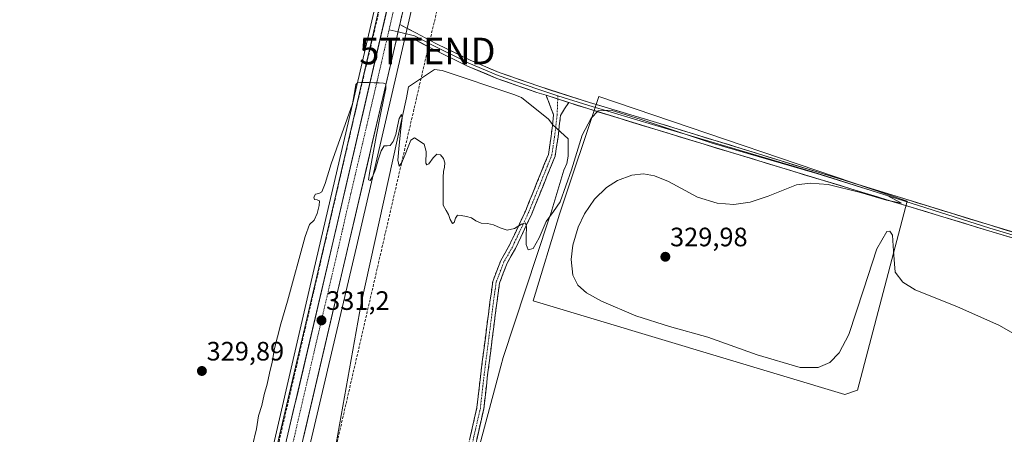
# Model space of a CAD drawing. Units: metres. Extents: x 612109 to 615599, y 4650673 to 4653041.
# Drawn here: x 613197 to 613567, y 4651079 to 4651235 of the extents above; entities that cross this region are included whole.
import ezdxf
from ezdxf.enums import TextEntityAlignment as Align

# ---------------------------------------------------------------- set-up
doc = ezdxf.new("R2010")
doc.units = ezdxf.units.M
doc.header["$MEASUREMENT"] = 0
doc.linetypes.add('TRAZO_Y_PUNTO', pattern=[1, 0.5, -0.25, 0, -0.25])
doc.linetypes.add('TRAZOSX2', pattern=[1.5, 1, -0.5])
doc.layers.get('0').update_dxf_attribs({"lineweight": 5})
for name, color, linetype, lineweight in [('Arcén (en calzada doble)', 9, 'Continuous', 13), ('Camino', 19, 'TRAZOSX2', 0), ('Camino Cxs', 19, 'Continuous', 0), ('Camino eje', 19, 'TRAZO_Y_PUNTO', 0), ('Carretera de calzada única', 19, 'Continuous', 13), ('Carretera de calzada única Cxs', 19, 'Continuous', 13), ('Carretera de calzada única eje', 19, 'TRAZO_Y_PUNTO', 0), ('Carátula', 7, 'Continuous', 5), ('Conducción de hidrocarburos lineal', 6, 'TRAZOSX2', 0), ('Cultivos herbáceos CxS', 92, 'Continuous', 0), ('Cultivos leñosos CxS', 92, 'Continuous', 0), ('Curva de nivel normal', 36, 'Continuous', 0), ('Depósito de residuos', 6, 'Continuous', 0), ('Depósito de residuos Cxs', 6, 'Continuous', 0), ('Layer 0', 7, 'Continuous', 0), ('Núcleo urbano CxS', 19, 'Continuous', 0), ('Punto de cota en terreno', 7, 'Continuous', 0), ('Rótulo de punto de cota en terreno', 19, 'Continuous', 0), ('Senda', 19, 'TRAZOSX2', 0), ('Torre de tendido puntual', 7, 'Continuous', 0)]:
    doc.layers.add(name, color=color, linetype=linetype, lineweight=lineweight)
doc.styles.add('Arial', font='txt', dxfattribs={"height": 0.2})

# ---------------------------------------------------------------- blocks, each defined once
blk = doc.blocks.new('*U158')
at = {"layer": 'Cultivos herbáceos CxS', "color": 92, "linetype": 'Continuous', "lineweight": 0}
blk.add_polyline3d([(613249.1645, 4650832.6611, 335.2392), (613263.0127, 4650893.1933, 334.2759), (613323.0817, 4651149.3191, 330.7045), (613341.9723, 4651230.8603, 329.5814), (613342.4723, 4651233.0003, 329.602), (613423.0727, 4651581.0133, 324.6516)], dxfattribs=at)
blk.add_polyline3d([(613506.6033, 4651093.7183, 330.7164), (613511.3575, 4651095.3031, 330.4569), (613530.0363, 4651166.4903, 329.9437), (613414.2209, 4651205.8497, 329.8769), (613399.4047, 4651161.5485, 330.0136), (613389.5269, 4651128.9211, 330.6885), (613506.6033, 4651093.7183, 330.7164)], close=True, dxfattribs=at)
blk = doc.blocks.new('*U159')
at = {"layer": 'Cultivos herbáceos CxS', "color": 92, "linetype": 'Continuous', "lineweight": 0}
blk.add_polyline3d([(613444.87, 4651728.09, 322.94), (613411.41, 4651583.72, 324.95), (613311.43, 4651152.03, 330.82), (613251.36, 4650895.9, 334.24), (613237.51, 4650835.37, 335.07), (613205.89, 4650702.18, 336.83), (613203.13, 4650690.63, 336.98), (613203.06, 4650690.35, 336.99), (613203.04, 4650690.3, 336.99), (613202.86, 4650689.55, 337), (612520.64, 4650678.57, 333.67)], dxfattribs=at)
blk = doc.blocks.new('*U160')
at = {"layer": 'Núcleo urbano CxS', "color": 19, "linetype": 'Continuous', "lineweight": 0}
blk.add_polyline3d([(613456.52, 4651725.38, 322.74), (613432.16, 4651620.25, 324.2), (613423.07, 4651581.01, 324.65), (613342.47, 4651233, 329.6), (613341.97, 4651230.86, 329.58), (613323.08, 4651149.32, 330.7), (613263.01, 4650893.19, 334.28), (613249.16, 4650832.66, 335.24), (613227.11, 4650736.3, 336.32), (613225.74, 4650730.34, 336.51), (613225.73, 4650730.26, 336.52), (613218.18, 4650700.87, 336.88), (613215.59, 4650689.75, 336.82), (613202.86, 4650689.55, 337), (613202.86, 4650689.55, 337), (613203.04, 4650690.3, 336.99), (613203.06, 4650690.35, 336.99), (613203.13, 4650690.63, 336.98), (613205.89, 4650702.18, 336.83), (613237.51, 4650835.37, 335.07), (613251.36, 4650895.9, 334.24), (613311.43, 4651152.03, 330.82), (613411.41, 4651583.72, 324.95), (613444.87, 4651728.09, 322.94)], dxfattribs=at)
blk = doc.blocks.new('5PATER')
at = {"layer": 'Carátula', "linetype": 'Continuous', "lineweight": 5}
h = blk.add_hatch(color=250, dxfattribs=at)
edge = h.paths.add_edge_path()
edge.add_ellipse((0, 0.01), major_axis=(-1.33, -1.34), ratio=0.999422, start_angle=0, end_angle=360)
blk = doc.blocks.new('5TTEND')
blk.add_text('5TTEND', height=10).set_placement((0, 0), align=Align.MIDDLE_CENTER)

msp = doc.modelspace()

# ---------------------------------------------------------------- linework, layer by layer
at = {"layer": 'Arcén (en calzada doble)', "color": 9, "linetype": 'Continuous', "lineweight": 13}
msp.add_lwpolyline([(613433.48, 4651683.94), (613414.7, 4651603.33), (613402.12, 4651548.71), (613383.06, 4651466.54), (613375.41, 4651435.61), (613350.47, 4651327.87), (613336.5, 4651267.4), (613320.79, 4651199.69), (613307.17, 4651141.08), (613285.12, 4651045.44), (613282.92, 4651036.2)], dxfattribs=at)
at = {"layer": 'Camino', "color": 19, "linetype": 'TRAZOSX2', "lineweight": 0}
for points in [[(613362.66, 4651056.45), (613363.72, 4651066.16), (613365.72, 4651077.22), (613368.35, 4651088.82), (613369.8, 4651101.46), (613373.24, 4651128.46), (613374.32, 4651136.28), (613377.32, 4651144.19), (613380.52, 4651149.79), (613386.57, 4651162.67), (613392.38, 4651177.06), (613395.23, 4651184.06), (613396.26, 4651190.9), (613397.18, 4651198.9), (613394.37, 4651206.27)], [(613402.85, 4651203.55), (613399.77, 4651198.7), (613398.84, 4651190.56), (613397.75, 4651183.37), (613394.79, 4651176.09), (613388.95, 4651161.63), (613382.83, 4651148.59), (613379.68, 4651143.08), (613376.86, 4651135.64), (613375.82, 4651128.12), (613372.38, 4651101.14), (613370.92, 4651088.38), (613368.27, 4651076.7), (613366.29, 4651065.79), (613365.19, 4651055.66)]]:
    msp.add_lwpolyline(points, dxfattribs=at)
at = {"layer": 'Camino Cxs', "color": 19, "linetype": 'Continuous', "lineweight": 0}
msp.add_lwpolyline([(613394.37, 4651206.27), (613402.85, 4651203.55)], dxfattribs=at)
msp.add_polyline3d([(613365.72, 4651077.22, 331.01), (613366.6, 4651081.08, 330.88), (613367.47, 4651084.95, 330.83), (613368.35, 4651088.82, 330.78), (613368.84, 4651093.03, 330.7), (613369.32, 4651097.24, 330.72), (613369.8, 4651101.46, 330.72), (613370.37, 4651105.96, 330.71), (613370.95, 4651110.46, 330.67), (613371.52, 4651114.96, 330.61), (613372.1, 4651119.46, 330.59), (613372.67, 4651123.96, 330.55), (613373.24, 4651128.46, 330.52), (613373.78, 4651132.37, 330.47), (613374.32, 4651136.28, 330.38), (613375.82, 4651140.24, 330.26), (613377.32, 4651144.19, 330.14), (613378.92, 4651146.99, 330.09), (613380.52, 4651149.79, 330.06), (613382.54, 4651154.08, 329.99), (613384.55, 4651158.38, 329.95), (613386.57, 4651162.67, 329.9), (613388.02, 4651166.27, 329.84), (613389.47, 4651169.87, 329.8), (613390.92, 4651173.47, 329.76), (613392.38, 4651177.06, 329.7), (613393.8, 4651180.56, 329.66), (613395.23, 4651184.06, 329.62), (613395.75, 4651187.48, 329.51), (613396.26, 4651190.9, 329.47), (613396.72, 4651194.9, 329.52), (613397.18, 4651198.9, 329.65), (613395.78, 4651202.59, 329.67), (613394.37, 4651206.27, 329.73), (613394.73, 4651206.16, 329.73), (613398.55, 4651204.94, 329.76), (613398.61, 4651204.91, 329.76), (613402.36, 4651203.71, 329.85), (613402.85, 4651203.55, 329.87), (613402.85, 4651203.55, 329.87), (613401.31, 4651201.12, 329.77), (613399.77, 4651198.7, 329.67), (613399.31, 4651194.63, 329.55), (613398.84, 4651190.56, 329.53), (613398.3, 4651186.96, 329.57), (613397.75, 4651183.37, 329.65), (613396.27, 4651179.73, 329.65), (613394.79, 4651176.09, 329.66), (613393.33, 4651172.47, 329.71), (613391.87, 4651168.86, 329.79), (613390.41, 4651165.25, 329.82), (613388.95, 4651161.63, 329.86), (613386.91, 4651157.29, 329.94), (613384.87, 4651152.94, 329.96), (613382.83, 4651148.59, 330.04), (613381.25, 4651145.83, 330.11), (613379.68, 4651143.08, 330.16), (613378.27, 4651139.36, 330.26), (613376.86, 4651135.64, 330.41), (613376.34, 4651131.88, 330.51), (613375.82, 4651128.12, 330.57), (613375.25, 4651123.62, 330.58), (613374.67, 4651119.13, 330.64), (613374.1, 4651114.63, 330.66), (613373.53, 4651110.13, 330.67), (613372.96, 4651105.64, 330.7), (613372.38, 4651101.14, 330.71), (613371.9, 4651096.89, 330.71), (613371.41, 4651092.64, 330.73), (613370.92, 4651088.38, 330.8), (613370.04, 4651084.49, 330.89), (613369.15, 4651080.59, 330.96), (613368.27, 4651076.7, 331.03)], dxfattribs=at)
at = {"layer": 'Camino eje', "color": 19, "linetype": 'TRAZO_Y_PUNTO', "lineweight": 0}
for points in [[(613398.8, 4651206.12), (613398.74, 4651204.87)], [(613398.74, 4651204.87), (613398.48, 4651198.8), (613397.55, 4651190.73), (613396.49, 4651183.72), (613393.58, 4651176.57), (613387.76, 4651162.15), (613381.68, 4651149.19), (613378.5, 4651143.63), (613375.59, 4651135.96), (613374.53, 4651128.29), (613371.09, 4651101.3), (613369.64, 4651088.6), (613366.99, 4651076.96), (613365.01, 4651065.98), (613363.92, 4651056.06)]]:
    msp.add_lwpolyline(points, dxfattribs=at)
at = {"layer": 'Carretera de calzada única', "color": 19, "linetype": 'Continuous', "lineweight": 13}
for points in [[(613339.36, 4651232.86), (613420.15, 4651581.69), (613453.6, 4651726.06), (613480.93, 4651843.64), (613541.12, 4652101.43), (613580.49, 4652270.84), (613582.64, 4652280.06)], [(613437.49, 4651682.97), (613414.33, 4651583.04), (613314.35, 4651151.35), (613287.19, 4651035.54)], [(613302.58, 4651075.05), (613320.16, 4651150), (613337.97, 4651226.84)]]:
    msp.add_lwpolyline(points, dxfattribs=at)
at = {"layer": 'Carretera de calzada única Cxs', "color": 19, "linetype": 'Continuous', "lineweight": 13}
msp.add_lwpolyline([(613339.36, 4651232.86), (613339.06, 4651231.54), (613337.97, 4651226.84)], dxfattribs=at)
for points in [[(613296.22, 4651074.03, 331.82), (613297.35, 4651078.86, 331.73), (613298.48, 4651083.69, 331.67), (613299.62, 4651088.53, 331.6), (613300.75, 4651093.36, 331.55), (613301.88, 4651098.19, 331.47), (613303.02, 4651103.02, 331.4), (613304.15, 4651107.86, 331.34), (613305.28, 4651112.69, 331.28), (613306.42, 4651117.52, 331.23), (613307.55, 4651122.35, 331.15), (613308.68, 4651127.19, 331.08), (613309.82, 4651132.02, 331.02), (613310.95, 4651136.85, 330.97), (613312.08, 4651141.68, 330.9), (613313.22, 4651146.52, 330.82), (613314.35, 4651151.35, 330.76), (613315.47, 4651156.2, 330.7), (613316.6, 4651161.05, 330.65), (613317.72, 4651165.9, 330.57), (613318.84, 4651170.75, 330.5), (613319.97, 4651175.6, 330.44), (613321.09, 4651180.45, 330.39), (613322.21, 4651185.3, 330.3), (613323.34, 4651190.15, 330.23), (613324.46, 4651195, 330.17), (613325.58, 4651199.85, 330.12), (613326.71, 4651204.71, 330.05), (613327.83, 4651209.56, 329.99), (613328.95, 4651214.41, 329.92), (613330.08, 4651219.26, 329.85), (613331.2, 4651224.11, 329.79), (613332.32, 4651228.96, 329.73), (613333.45, 4651233.81, 329.65), (613334.57, 4651238.66, 329.59)], [(613340.19, 4651236.4, 329.34), (613339.36, 4651232.86, 329.49), (613339.06, 4651231.54, 329.55), (613338.67, 4651229.85, 329.59), (613337.97, 4651226.84, 329.65), (613337.95, 4651226.74, 329.65), (613336.84, 4651221.95, 329.62), (613335.72, 4651217.15, 329.62), (613334.61, 4651212.35, 329.73), (613333.5, 4651207.56, 329.83), (613332.39, 4651202.76, 329.94), (613331.28, 4651197.96, 329.89), (613330.17, 4651193.17, 329.87), (613329.05, 4651188.37, 330.02), (613327.94, 4651183.58, 330.16), (613326.83, 4651178.78, 330.23), (613325.72, 4651173.98, 330.23), (613324.61, 4651169.19, 330.24), (613323.5, 4651164.39, 330.39), (613322.38, 4651159.59, 330.52), (613321.27, 4651154.8, 330.49), (613320.16, 4651150, 330.55), (613319.03, 4651145.17, 330.67), (613317.89, 4651140.33, 330.78), (613316.76, 4651135.5, 330.82), (613315.63, 4651130.67, 330.78), (613314.49, 4651125.84, 330.86), (613313.36, 4651121, 331), (613312.23, 4651116.17, 331.09), (613311.09, 4651111.34, 331.05), (613309.96, 4651106.51, 331.06), (613308.83, 4651101.67, 331.17), (613307.69, 4651096.84, 331.3), (613306.56, 4651092.01, 331.37), (613305.43, 4651087.18, 331.36), (613304.29, 4651082.34, 331.4), (613303.16, 4651077.51, 331.58)]]:
    msp.add_polyline3d(points, dxfattribs=at)
at = {"layer": 'Carretera de calzada única eje', "color": 19, "linetype": 'TRAZO_Y_PUNTO', "lineweight": 0}
for points in [[(613440.03, 4651683.69), (613437.97, 4651674.89), (613380.16, 4651423.4), (613335.35, 4651230.94)], [(613335.35, 4651230.94), (613321.01, 4651169.32), (613299.06, 4651074.78)]]:
    msp.add_lwpolyline(points, dxfattribs=at)
at = {"layer": 'Conducción de hidrocarburos lineal', "color": 6, "linetype": 'TRAZOSX2', "lineweight": 0}
msp.add_polyline3d([(613501.42, 4651864.6, 320.46), (613454.55, 4651668.53, 323.34), (613414.07, 4651495.89, 325.74), (613373.71, 4651324.1, 327.98), (613349.74, 4651222.93, 329.6), (613306.78, 4651036.47, 332.04), (613277.21, 4650911.19, 333.83), (613235.93, 4650752.41, 335.49), (613249.1, 4650735.11, 336.01), (613246.01, 4650722.56, 336.3), (613226.93, 4650706.48, 336.82), (613223.31, 4650689.88, 336.79)], dxfattribs=at)
at = {"layer": 'Cultivos herbáceos CxS', "color": 92, "linetype": 'Continuous', "lineweight": 0}
for points in [[(613553.22, 4652193.1, 318.2), (613532.39, 4652103.46, 319.14), (613472.2, 4651845.67, 321.22), (613444.87, 4651728.09, 322.94), (613411.41, 4651583.72, 324.95), (613311.43, 4651152.03, 330.82), (613251.36, 4650895.9, 334.24), (613237.51, 4650835.37, 335.07), (613205.89, 4650702.18, 336.83), (613203.13, 4650690.63, 336.98), (613203.06, 4650690.35, 336.99), (613203.04, 4650690.3, 336.99), (613202.86, 4650689.55, 337)], [(613432.16, 4651620.25, 324.2), (613423.07, 4651581.01, 324.65), (613342.47, 4651233, 329.6), (613341.97, 4651230.86, 329.58), (613323.08, 4651149.32, 330.7), (613263.01, 4650893.19, 334.28), (613249.16, 4650832.66, 335.24), (613227.11, 4650736.3, 336.32), (613225.74, 4650730.34, 336.51), (613225.73, 4650730.26, 336.52), (613218.18, 4650700.87, 336.88), (613215.59, 4650689.75, 336.82)], [(613506.6, 4651093.72, 330.72), (613511.36, 4651095.3, 330.46), (613530.04, 4651166.49, 329.94), (613414.22, 4651205.85, 329.88), (613399.4, 4651161.55, 330.01), (613389.53, 4651128.92, 330.69), (613506.6, 4651093.72, 330.72)]]:
    msp.add_polyline3d(points, dxfattribs=at)
at = {"layer": 'Cultivos leñosos CxS', "color": 92, "linetype": 'Continuous', "lineweight": 0}
msp.add_polyline3d([(613506.6, 4651093.72, 330.72), (613389.53, 4651128.92, 330.69), (613399.4, 4651161.55, 330.01), (613414.22, 4651205.85, 329.88), (613530.04, 4651166.49, 329.94), (613511.36, 4651095.3, 330.46), (613506.6, 4651093.72, 330.72)], close=True, dxfattribs=at)
msp.add_polyline3d([(613506.6, 4651093.72, 330.72), (613511.36, 4651095.3, 330.46), (613530.04, 4651166.49, 329.94), (613414.22, 4651205.85, 329.88), (613399.4, 4651161.55, 330.01), (613389.53, 4651128.92, 330.69), (613506.6, 4651093.72, 330.72)], dxfattribs=at)
at = {"layer": 'Curva de nivel normal', "color": 36, "linetype": 'Continuous', "lineweight": 0}
msp.add_polyline3d([(613577.52, 4651112.4, 330), (613564.49, 4651119.84, 330), (613548.97, 4651126.66, 330), (613533.05, 4651133.12, 330), (613528.42, 4651135.97, 330), (613525.52, 4651139.8, 330), (613524.91, 4651147.61, 330), (613524.46, 4651153.66, 330), (613523.5, 4651155.11, 330), (613522.37, 4651154.98, 330), (613518.66, 4651148.5, 330), (613513.66, 4651133.07, 330), (613508.1, 4651116.32, 330), (613504.5, 4651109.45, 330), (613500.95, 4651105.82, 330), (613496.59, 4651103.93, 330), (613489.81, 4651103.87, 330), (613473.62, 4651108.66, 330), (613455.17, 4651115.25, 330), (613440.72, 4651119.31, 330), (613428.05, 4651123.33, 330), (613415.17, 4651128.85, 330), (613409.5, 4651132, 330), (613406.32, 4651134.9, 330), (613404.43, 4651138.57, 330), (613403.77, 4651144.45, 330), (613404.42, 4651149.85, 330), (613406.41, 4651156.7, 330), (613408.77, 4651161.74, 330), (613412.52, 4651167.19, 330), (613417.08, 4651171.58, 330), (613421.19, 4651174.22, 330), (613426.62, 4651176.23, 330), (613430.95, 4651176.68, 330), (613435.12, 4651176.04, 330), (613440.3, 4651173.82, 330), (613451.24, 4651167.94, 330), (613458.68, 4651165.69, 330), (613464.93, 4651165.23, 330), (613470.97, 4651166.03, 330), (613477.74, 4651168.33, 330), (613488.48, 4651172.55, 330), (613493.52, 4651173.2, 330), (613500.33, 4651172.69, 330), (613512.48, 4651169.75, 330), (613522.26, 4651166.77, 330), (613527.87, 4651165.64, 330), (613522.51, 4651168.57, 330), (613496.06, 4651176.8, 330), (613456.74, 4651188.28, 330), (613430.1, 4651197.11, 330), (613418.84, 4651200.71, 330), (613413.96, 4651200.49, 330), (613411.27, 4651197.66, 330), (613407.85, 4651191.32, 330), (613403.85, 4651178.21, 330), (613399.64, 4651166.17, 330), (613397.16, 4651162.55, 330), (613394.38, 4651158.8, 330), (613391.77, 4651152.64, 330), (613389.5, 4651148.6, 330), (613387.66, 4651148.17, 330), (613386.81, 4651150.12, 330), (613386.82, 4651153.38, 330), (613387, 4651156.7, 330), (613386.62, 4651158.36, 330), (613385.05, 4651157.75, 330), (613382.5, 4651156.19, 330), (613379.72, 4651155.59, 330), (613377.07, 4651156.38, 330), (613374.64, 4651157.6, 330), (613372.35, 4651158.07, 330), (613369.96, 4651158.22, 330), (613367.95, 4651159.06, 330), (613366.32, 4651160.12, 330), (613364.47, 4651160.65, 330), (613362.48, 4651161.06, 330), (613361.02, 4651161.24, 330), (613360.33, 4651160.1, 330), (613359.86, 4651158.37, 330), (613359.12, 4651158.06, 330), (613358.27, 4651159.53, 330), (613357.72, 4651161.45, 330), (613356.75, 4651162.89, 330), (613355.66, 4651164.9, 330), (613355.66, 4651171.53, 330), (613355.7, 4651175.43, 330), (613355.77, 4651177.6, 330), (613356.18, 4651179.23, 330), (613356.28, 4651180.82, 330), (613355.81, 4651182.45, 330), (613354.67, 4651183.83, 330), (613353.27, 4651184.08, 330), (613351.88, 4651182.69, 330), (613350.29, 4651180.55, 330), (613349.52, 4651180.16, 330), (613349.17, 4651180.78, 330), (613349.23, 4651185.19, 330), (613348.48, 4651187.93, 330), (613344.88, 4651190.3, 330), (613343.58, 4651189.34, 330), (613342.46, 4651186.95, 330), (613341.39, 4651183.95, 330), (613340.17, 4651181.02, 330), (613339.08, 4651179.64, 330), (613338.69, 4651181.82, 330), (613339.08, 4651187.55, 330), (613339.78, 4651193.66, 330), (613340.28, 4651197.81, 330), (613339.96, 4651199, 330), (613339.17, 4651197.52, 330), (613338.52, 4651194.63, 330), (613337.85, 4651191.53, 330), (613336.89, 4651188.93, 330), (613335.74, 4651187.38, 330), (613334.63, 4651187.28, 330), (613333.48, 4651187.26, 330), (613332.32, 4651185.42, 330), (613331.24, 4651181.97, 330), (613330.21, 4651178.34, 330), (613329.17, 4651175.61, 330), (613328.22, 4651174.18, 330), (613327.67, 4651174.46, 330), (613327.98, 4651176.98, 330), (613328.98, 4651182.47, 330), (613330.49, 4651190.74, 330), (613332.07, 4651199.11, 330), (613333.43, 4651205.15, 330), (613334.19, 4651208.76, 330), (613334.14, 4651210.44, 330), (613333.25, 4651210.89, 330), (613331.64, 4651210.95, 330), (613329.76, 4651210.99, 330), (613327.92, 4651211.06, 330), (613326.32, 4651211.09, 330), (613324.79, 4651211.1, 330), (613323.49, 4651211.02, 330), (613322.83, 4651210.34, 330), (613322.46, 4651207.96, 330), (613321.55, 4651203.11, 330), (613313.53, 4651180.53, 330), (613311.31, 4651173.15, 330), (613310.11, 4651170.01, 330), (613308.93, 4651169.36, 330), (613307.71, 4651169.09, 330), (613307.05, 4651167.95, 330), (613307.3, 4651167.03, 330), (613308.31, 4651166.95, 330), (613309.18, 4651166.61, 330), (613309.05, 4651164.84, 330), (613308.35, 4651161.82, 330), (613307.22, 4651159.27, 330), (613305.45, 4651157.62, 330), (613303.82, 4651153.2, 330), (613297.24, 4651128.83, 330), (613294.64, 4651120.35, 330), (613293.46, 4651115.41, 330), (613292.29, 4651111.08, 330), (613291.47, 4651105.84, 330), (613290.36, 4651101.78, 330), (613289.59, 4651097.6, 330), (613288.38, 4651093.79, 330), (613287.49, 4651089.58, 330), (613286.29, 4651085.71, 330), (613285.49, 4651080.82, 330), (613283.96, 4651074.08, 330)], dxfattribs=at)
at = {"layer": 'Depósito de residuos', "color": 6, "linetype": 'Continuous', "lineweight": 0}
msp.add_polyline3d([(613377.39, 4651104.34, 330.81), (613365.6, 4651060.32, 331.34), (613359.08, 4651062.35, 331.3), (613315.47, 4651075.36, 331.35), (613324.8, 4651127.93, 330.82), (613341.86, 4651205.37, 329.76), (613342.67, 4651209.44, 329.73), (613352.45, 4651215.97, 329.44), (613355.3, 4651215.57, 329.4), (613382.2, 4651206.62, 329.65), (613385.05, 4651205.4, 329.63), (613395.25, 4651197.26, 329.59), (613396.88, 4651195.22, 329.53), (613402.59, 4651189.93, 329.65), (613402.59, 4651188.71, 329.68), (613402.59, 4651183.41, 329.76), (613402.19, 4651180.56, 329.79), (613400.97, 4651178.11, 329.79), (613396.09, 4651161.81, 329.94), (613395.28, 4651159.36, 329.96), (613378.2, 4651107.6, 330.93), (613377.39, 4651104.34, 330.81)], dxfattribs=at)
at = {"layer": 'Depósito de residuos Cxs', "color": 6, "linetype": 'Continuous', "lineweight": 0}
msp.add_polyline3d([(613377.39, 4651104.34, 330.81), (613365.6, 4651060.32, 331.34), (613359.08, 4651062.35, 331.3), (613315.47, 4651075.36, 331.35), (613324.8, 4651127.93, 330.82), (613341.86, 4651205.37, 329.76), (613342.67, 4651209.44, 329.73), (613352.45, 4651215.97, 329.44), (613355.3, 4651215.57, 329.4), (613382.2, 4651206.62, 329.65), (613385.05, 4651205.4, 329.63), (613395.25, 4651197.26, 329.59), (613396.88, 4651195.22, 329.53), (613402.59, 4651189.93, 329.65), (613402.59, 4651188.71, 329.68), (613402.59, 4651183.41, 329.76), (613402.19, 4651180.56, 329.79), (613400.97, 4651178.11, 329.79), (613396.09, 4651161.81, 329.94), (613395.28, 4651159.36, 329.96), (613378.2, 4651107.6, 330.93), (613377.39, 4651104.34, 330.81)], close=True, dxfattribs=at)
at = {"layer": 'Layer 0', "linetype": 'Continuous', "lineweight": 0}
for points in [[(613339.36, 4651232.86), (613339.06, 4651231.54), (613337.97, 4651226.84)], [(614404.92, 4650900.87), (614400.34, 4650898.08), (614396.38, 4650897.36), (614393.75, 4650896.96), (614390.64, 4650896.81), (614334.55, 4650912.49), (614022.75, 4651012.31), (613960.31, 4651031.03), (613760.31, 4651094.73), (613706.27, 4651111.78), (613644.64, 4651132.29), (613561.35, 4651157.37), (613435.82, 4651196.06), (613410.7, 4651203.56), (613391.68, 4651209.66), (613376.72, 4651214.88), (613365.84, 4651219.46), (613352.94, 4651225.79), (613345.37, 4651229.74), (613339.36, 4651232.86)], [(613335.35, 4651230.94), (613338.73, 4651230.12)], [(613338.73, 4651230.12), (613344.94, 4651228.6), (613352.4, 4651224.71), (613365.34, 4651218.36), (613376.29, 4651213.76), (613391.3, 4651208.52), (613398.8, 4651206.12)], [(613337.97, 4651226.84), (613344.51, 4651227.47), (613351.86, 4651223.64), (613364.84, 4651217.27), (613375.86, 4651212.64), (613390.91, 4651207.38), (613394.37, 4651206.27)], [(613394.37, 4651206.27), (613402.85, 4651203.55)], [(613398.8, 4651206.12), (613410.35, 4651202.41), (613435.59, 4651194.95), (613494.45, 4651177.5), (613561.04, 4651156.34), (613644.32, 4651131.27), (613705.94, 4651110.76), (613733.07, 4651102.58), (613760.09, 4651094.05), (613960.1, 4651030.35), (614022.54, 4651011.63), (614334.35, 4650911.81), (614387.28, 4650897.01), (614390.95, 4650895.95), (614395.46, 4650895.16), (614399.79, 4650893.84)], [(613402.85, 4651203.55), (613409.99, 4651201.26), (613435.19, 4651193.52), (613560.72, 4651155.31), (613643.99, 4651130.24), (613696.95, 4651112.62), (613700.94, 4651111.07), (613705.61, 4651109.73), (613759.87, 4651093.37), (613959.88, 4651029.67), (614022.33, 4651010.94), (614334.14, 4650911.12), (614383.92, 4650897.2), (614391.26, 4650895.08), (614393.14, 4650894.08), (614394.31, 4650893.33), (614394.76, 4650892.6), (614395.84, 4650888.42)]]:
    msp.add_lwpolyline(points, dxfattribs=at)
msp.add_polyline3d([(613569.97, 4651152.52, 329.77), (613565.35, 4651153.92, 329.77), (613560.72, 4651155.31, 329.68), (613556.07, 4651156.73, 329.69), (613551.42, 4651158.14, 329.88), (613546.77, 4651159.56, 329.78), (613542.12, 4651160.97, 329.73), (613537.47, 4651162.39, 329.88), (613532.82, 4651163.8, 329.95), (613528.18, 4651165.22, 329.82), (613523.53, 4651166.63, 329.9), (613518.88, 4651168.05, 330.03), (613514.23, 4651169.46, 329.92), (613509.58, 4651170.88, 329.86), (613504.93, 4651172.29, 330.01), (613500.28, 4651173.71, 330.01), (613495.63, 4651175.12, 329.91), (613490.98, 4651176.54, 329.96), (613486.33, 4651177.95, 330.06), (613481.68, 4651179.37, 329.85), (613477.03, 4651180.78, 329.88), (613472.38, 4651182.2, 330.02), (613467.73, 4651183.61, 330.03), (613463.09, 4651185.03, 329.89), (613458.44, 4651186.44, 330.01), (613453.79, 4651187.86, 330.08), (613449.14, 4651189.27, 329.95), (613444.49, 4651190.69, 329.93), (613439.84, 4651192.1, 330.07), (613435.19, 4651193.52, 330.01), (613430.99, 4651194.81, 329.9), (613426.79, 4651196.1, 329.95), (613422.59, 4651197.39, 330.04), (613418.39, 4651198.68, 329.91), (613414.19, 4651199.97, 329.83), (613409.99, 4651201.26, 329.88), (613406.18, 4651202.49, 329.87), (613402.85, 4651203.55, 329.86), (613402.36, 4651203.71, 329.85), (613398.61, 4651204.91, 329.76), (613398.55, 4651204.94, 329.76), (613394.73, 4651206.16, 329.73), (613394.37, 4651206.27, 329.73), (613390.91, 4651207.38, 329.74), (613387.15, 4651208.7, 329.67), (613383.39, 4651210.01, 329.68), (613379.63, 4651211.33, 329.75), (613375.86, 4651212.64, 329.78), (613372.19, 4651214.18, 329.72), (613368.52, 4651215.73, 329.63), (613364.84, 4651217.27, 329.66), (613360.51, 4651219.4, 329.6), (613356.19, 4651221.52, 329.55), (613351.86, 4651223.64, 329.65), (613348.19, 4651225.56, 329.58), (613344.51, 4651227.47, 329.59), (613341.24, 4651227.16, 329.59), (613337.97, 4651226.84, 329.65), (613338.67, 4651229.85, 329.62), (613339.06, 4651231.54, 329.54), (613339.36, 4651232.86, 329.48), (613342.37, 4651231.3, 329.46), (613345.37, 4651229.74, 329.57), (613349.15, 4651227.76, 329.57), (613352.94, 4651225.79, 329.57), (613357.24, 4651223.68, 329.63), (613361.54, 4651221.57, 329.57), (613365.84, 4651219.46, 329.64), (613369.47, 4651217.93, 329.58), (613373.09, 4651216.41, 329.58), (613376.72, 4651214.88, 329.68), (613380.46, 4651213.58, 329.81), (613384.2, 4651212.27, 329.65), (613387.94, 4651210.97, 329.6), (613391.68, 4651209.66, 329.72), (613396.43, 4651208.13, 329.79), (613401.19, 4651206.61, 329.76), (613405.94, 4651205.08, 329.81), (613410.7, 4651203.56, 329.97), (613414.89, 4651202.31, 329.82), (613419.07, 4651201.06, 329.85), (613423.26, 4651199.81, 329.97), (613427.45, 4651198.56, 330.04), (613431.64, 4651197.31, 329.95), (613435.82, 4651196.06, 329.88), (613440.47, 4651194.63, 330.02), (613445.12, 4651193.19, 329.93), (613449.77, 4651191.76, 329.88), (613454.42, 4651190.33, 329.96), (613459.07, 4651188.9, 330.04), (613463.72, 4651187.46, 329.91), (613468.37, 4651186.03, 329.88), (613473.02, 4651184.6, 329.96), (613477.67, 4651183.16, 329.95), (613482.32, 4651181.73, 329.79), (613486.96, 4651180.3, 329.92), (613491.61, 4651178.86, 329.99), (613496.26, 4651177.43, 329.94), (613500.91, 4651176, 329.88), (613505.56, 4651174.57, 329.97), (613510.21, 4651173.13, 329.88), (613514.86, 4651171.7, 329.83), (613519.51, 4651170.27, 329.88), (613524.16, 4651168.83, 329.92), (613528.81, 4651167.4, 329.77), (613533.46, 4651165.97, 329.78), (613538.1, 4651164.53, 329.85), (613542.75, 4651163.1, 329.76), (613547.4, 4651161.67, 329.67), (613552.05, 4651160.24, 329.74), (613556.7, 4651158.8, 329.74), (613561.35, 4651157.37, 329.67), (613565.98, 4651155.98, 329.67), (613570.6, 4651154.58, 329.76)], dxfattribs=at)
at = {"layer": 'Núcleo urbano CxS', "color": 19, "linetype": 'Continuous', "lineweight": 0}
for points in [[(613553.22, 4652193.1, 318.2), (613532.39, 4652103.46, 319.14), (613472.2, 4651845.67, 321.22), (613444.87, 4651728.09, 322.94), (613411.41, 4651583.72, 324.95), (613311.43, 4651152.03, 330.82), (613251.36, 4650895.9, 334.24), (613237.51, 4650835.37, 335.07), (613205.89, 4650702.18, 336.83), (613203.13, 4650690.63, 336.98), (613203.06, 4650690.35, 336.99), (613203.04, 4650690.3, 336.99), (613202.86, 4650689.55, 337)], [(613432.16, 4651620.25, 324.2), (613423.07, 4651581.01, 324.65), (613342.47, 4651233, 329.6), (613341.97, 4651230.86, 329.58), (613323.08, 4651149.32, 330.7), (613263.01, 4650893.19, 334.28), (613249.16, 4650832.66, 335.24), (613227.11, 4650736.3, 336.32), (613225.74, 4650730.34, 336.51), (613225.73, 4650730.26, 336.52), (613218.18, 4650700.87, 336.88), (613215.59, 4650689.75, 336.82)]]:
    msp.add_polyline3d(points, dxfattribs=at)
at = {"layer": 'Senda', "color": 19, "linetype": 'TRAZOSX2', "lineweight": 0}
msp.add_lwpolyline([(613435.53, 4651683.44), (613412.83, 4651585.9), (613377.05, 4651430.94), (613322.58, 4651199.7), (613294.13, 4651076.53), (613284.67, 4651035.93)], dxfattribs=at)

# ---------------------------------------------------------------- block references
at = {"layer": 'Cultivos herbáceos CxS', "color": 92, "linetype": 'Continuous', "lineweight": 0}
for name in ['*U159', '*U158']:
    msp.add_blockref(name, (0, 0), dxfattribs=at)
at = {"layer": 'Núcleo urbano CxS', "color": 19, "linetype": 'Continuous', "lineweight": 0}
msp.add_blockref('*U160', (0, 0), dxfattribs=at)
at = {"layer": 'Punto de cota en terreno', "linetype": 'Continuous', "lineweight": 0}
for p in [(613439.16, 4651145.53, 329.98), (613309.94, 4651121.61, 331.2), (613265.01, 4651102.57, 329.89)]:
    msp.add_blockref('5PATER', p, dxfattribs=at)
at = {"layer": 'Torre de tendido puntual', "linetype": 'Continuous', "lineweight": 0}
msp.add_blockref('5TTEND', (613349.74, 4651222.93, 329.6), dxfattribs=at)

# ---------------------------------------------------------------- texts
at = {"layer": 'Rótulo de punto de cota en terreno', "color": 19, "linetype": 'Continuous', "lineweight": 0, "style": 'Arial'}
for s, p in [('329,98', (613440.92, 4651147.29)), ('331,2', (613311.7, 4651123.37)), ('329,89', (613266.77, 4651104.33))]:
    msp.add_text(s, height=7, dxfattribs=at).set_placement(p, align=Align.BOTTOM_LEFT)

doc.saveas('drawing.dxf')
